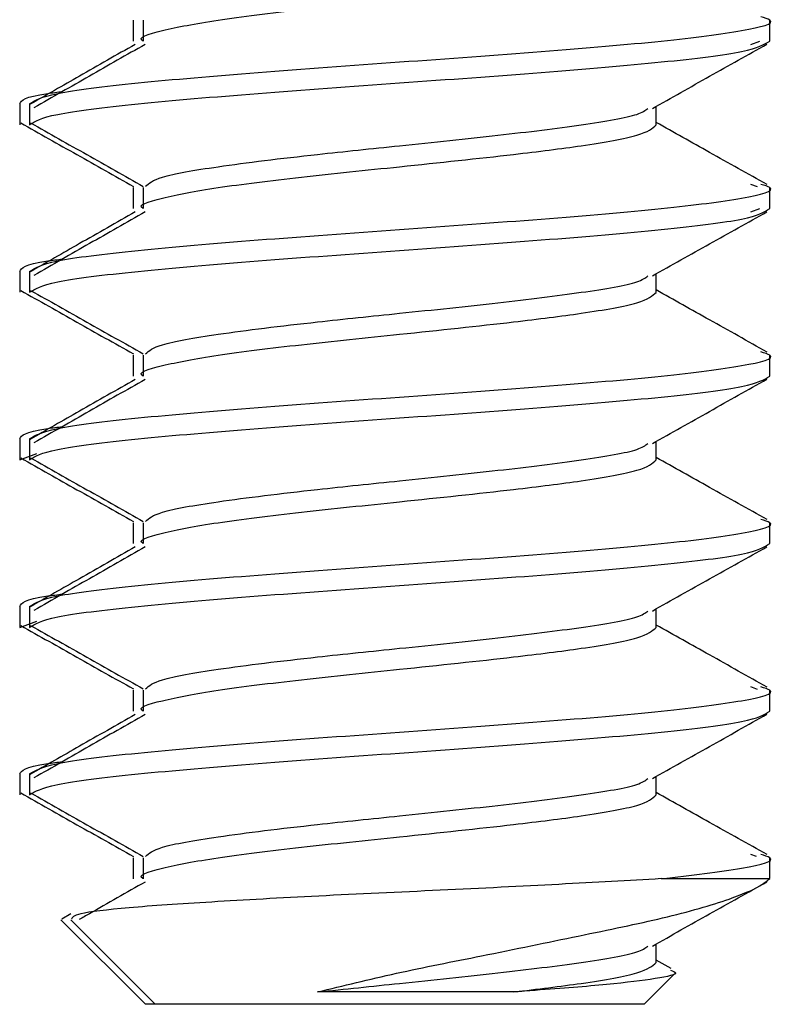
# Model space of a CAD drawing. Units: inches. Extents: x 0.5 to 8, y 0.3 to 10.7.
# Drawn here: x 1.8 to 1.8, y 2.5 to 2.6 of the extents above; entities that cross this region are included whole.
import ezdxf

# ---------------------------------------------------------------- set-up
doc = ezdxf.new("R2010")
doc.units = ezdxf.units.IN
doc.header["$MEASUREMENT"] = 0

msp = doc.modelspace()

# ---------------------------------------------------------------- linework, layer by layer
at = {"color": 7, "linetype": 'Continuous', "lineweight": 25}
for p, q in [((1.766087716418609, 2.583456050611391), (1.766087716418609, 2.581502925611391)), ((1.76701338743998, 2.583456050611391), (1.76701338743998, 2.581502925611391)), ((1.825442793432552, 2.581503812113331), (1.825442793432552, 2.583456937113331)), ((1.823687108054731, 2.581195162948791), (1.824517122411181, 2.581503812113331)), ((1.755517122411181, 2.575644437113331), (1.755517122411181, 2.573691312113331)), ((1.756442793432552, 2.575644437113331), (1.756442793432552, 2.573691312113331)), ((1.814872199425125, 2.573690425611391), (1.814872199425125, 2.575424460447153)), ((1.766087716418609, 2.567831050611391), (1.766087716418609, 2.565877925611391)), ((1.76701338743998, 2.567831050611391), (1.76701338743998, 2.565877925611391)), ((1.824309346280988, 2.5679092007516), (1.823698976731578, 2.568136172791328)), ((1.825442793432552, 2.565878812113331), (1.825442793432552, 2.567831937113331)), ((1.823687108054731, 2.565570162948791), (1.824517122411181, 2.565878812113331)), ((1.755517122411181, 2.560019437113331), (1.755517122411181, 2.558066312113331)), ((1.756442793432552, 2.560019437113331), (1.756442793432552, 2.558066312113331)), ((1.814872199425125, 2.558065425611391), (1.814872199425125, 2.559799460447154)), ((1.766087716418609, 2.552206050611391), (1.766087716418609, 2.550252925611391)), ((1.76701338743998, 2.552206050611391), (1.76701338743998, 2.550252925611391)), ((1.825442793432552, 2.550253812113331), (1.825442793432552, 2.552206937113331)), ((1.755517122411181, 2.544394437113331), (1.755517122411181, 2.542441312113331)), ((1.756442793432552, 2.544394437113331), (1.756442793432552, 2.542441312113331)), ((1.814872199425125, 2.542440425611391), (1.814872199425125, 2.544174460447153)), ((1.755517122411182, 2.542441312113331), (1.75710975724759, 2.543033549353392)), ((1.766087716418609, 2.536581050611391), (1.766087716418609, 2.534627925611391)), ((1.76701338743998, 2.536581050611391), (1.76701338743998, 2.534627925611391)), ((1.825442793432552, 2.534628812113331), (1.825442793432552, 2.536581937113331)), ((1.755517122411181, 2.528769437113331), (1.755517122411181, 2.526816312113331)), ((1.756442793432552, 2.528769437113331), (1.756442793432552, 2.526816312113331)), ((1.814872199425125, 2.526815425611391), (1.814872199425125, 2.528549460447154)), ((1.755517122411182, 2.526816312113331), (1.75710975724759, 2.527408549353393)), ((1.766087716418609, 2.520956050611391), (1.766087716418609, 2.519002925611391)), ((1.76701338743998, 2.520956050611391), (1.76701338743998, 2.519002925611391)), ((1.824309346280988, 2.5210342007516), (1.823698976731578, 2.521261172791328)), ((1.825442793432552, 2.519003812113331), (1.825442793432552, 2.520956937113331)), ((1.755517122411181, 2.513144437113331), (1.755517122411181, 2.511191312113331)), ((1.756442793432552, 2.513144437113331), (1.756442793432552, 2.511191312113331)), ((1.814872199425125, 2.511190425611391), (1.814872199425125, 2.512924460447154)), ((1.766087716418609, 2.505331050611391), (1.766087716418609, 2.503377925611391)), ((1.76701338743998, 2.505331050611391), (1.76701338743998, 2.503377925611391)), ((1.824214965881053, 2.505444297050072), (1.823698976731578, 2.505636172791328)), ((1.825442793432552, 2.503378812113334), (1.825442793432552, 2.505331937113331)), ((1.815337977383488, 2.503378812113331), (1.825442793432552, 2.503378812113331)), ((1.760288176998919, 2.500102887435314), (1.759431637899865, 2.499610217142399)), ((1.759358677640989, 2.499537256883523), (1.767235872411181, 2.491660062113331)), ((1.76028434866236, 2.499537256883523), (1.768161543432552, 2.491660062113331)), ((1.814872199425125, 2.495565425611391), (1.814872199425125, 2.497299460447154)), ((1.81626677264187, 2.495002734049903), (1.814872199425125, 2.495786731243003)), ((1.813724043432552, 2.491660062113331), (1.816606369323845, 2.494542388004624)), ((1.768161543432552, 2.491660062113331), (1.767235872411181, 2.491660062113331)), ((1.790942793432552, 2.491660062113331), (1.768161543432552, 2.491660062113331)), ((1.813724043432552, 2.491660062113331), (1.790942793432552, 2.491660062113331))]:
    msp.add_line(p, q, dxfattribs=at)
for points, knots in [([(1.767014246171969, 2.581503350818225), (1.767013959239684, 2.581503504583258), (1.766406236187007, 2.581829179177044), (1.768541112993668, 2.582480432542158), (1.773505414776884, 2.583456734348796), (1.781570109835489, 2.584434252742642), (1.7914525163746, 2.58546194570415), (1.80091094331722, 2.586452855452748), (1.80856030350278, 2.587415466636532), (1.813795716660135, 2.588340396694988), (1.814512855820856, 2.588990750656778), (1.814871340693136, 2.589315850818225)], [0, 0, 0, 0, 5.905403578850331e-05, 0.125076545163945, 0.2500940362920855, 0.3751115274202341, 0.5001290185483819, 0.6462286081581913, 0.7500240717794924, 0.8750415629076352, 1, 1, 1, 1]), ([(1.756442793432552, 2.575644437113331), (1.756961328211963, 2.575969957946665), (1.757998397770784, 2.576620999613331), (1.765977312849786, 2.577597562113331), (1.77737800771977, 2.578574124613331), (1.790951946366874, 2.579550687113331), (1.804470967408049, 2.580527249613331), (1.816036415095818, 2.581503812113331), (1.823411236509604, 2.582480374613331), (1.826344751662305, 2.583232828172663), (1.824954809141684, 2.583659760898662), (1.824624647752948, 2.583761172791328)], [0, 0, 0, 0, 0.1203146854525923, 0.2406293709051742, 0.3609440563577637, 0.4812587418103486, 0.6015734272629345, 0.7218881127155256, 0.8422027981681025, 0.9625174836206948, 1, 1, 1, 1]), ([(1.766288145673346, 2.581191126517966), (1.764554363218702, 2.580204797108885), (1.761261144700802, 2.578331321998999), (1.75799120587516, 2.57645938188205), (1.756442793432552, 2.575572963045657)], [0, 0, 0, 0, 0.526470516675651, 1, 1, 1, 1]), ([(1.767213816694717, 2.581191126517966), (1.765480142984537, 2.580204804279168), (1.762011771785728, 2.578231577353189), (1.758567919967665, 2.576259967161479), (1.756845485788169, 2.575273871080042)], [0, 0, 0, 0, 0.4998524122144852, 1, 1, 1, 1]), ([(1.814506288326104, 2.575218783139272), (1.81628300430756, 2.576218488449474), (1.819841567898803, 2.578220786484718), (1.823405394740561, 2.580213771559499), (1.825189877770541, 2.581211701089429)], [0, 0, 0, 0, 0.4992789747607044, 1, 1, 1, 1]), ([(1.755517122411182, 2.575644437113331), (1.755709026782527, 2.575969957946664), (1.755936103732048, 2.576355140823535), (1.759034120387064, 2.576740323700407), (1.759513980774562, 2.576799985743945)], [0, 0, 0, 0, 0.8451072279674678, 1, 1, 1, 1]), ([(1.767241721701159, 2.56795435389178), (1.767570792872745, 2.568239260244946), (1.76827609793264, 2.568849905934497), (1.773940128563678, 2.569836945720454), (1.782096070011006, 2.570827860130443), (1.79146502304897, 2.571790453135427), (1.800368029928996, 2.572715614158816), (1.808197929201946, 2.573691077177997), (1.813171043248204, 2.57452537729987), (1.813835536914171, 2.575033869708492), (1.814074661066053, 2.575216855374388)], [0, 0, 0, 0, 0.1176281059802221, 0.2521147566159355, 0.4092803203188082, 0.5209375302631682, 0.6554241808988899, 0.7899108315346131, 0.9243974821703287, 1, 1, 1, 1]), ([(1.755613144988798, 2.573869808524493), (1.757360456835677, 2.572883452236233), (1.760853930668904, 2.570911388755159), (1.764363437492173, 2.568937563735584), (1.76611761333495, 2.567950976063422)], [0, 0, 0, 0, 0.5001645726554514, 1, 1, 1, 1]), ([(1.756538816010168, 2.573869808524493), (1.758286127857048, 2.572883452236233), (1.761779601690275, 2.570911388755159), (1.765289108513543, 2.568937563735584), (1.76704328435632, 2.567950976063422)], [0, 0, 0, 0, 0.5001645726554514, 1, 1, 1, 1]), ([(1.767014246171969, 2.565878350818225), (1.767013959239684, 2.565878504583258), (1.76640623618699, 2.566204179176973), (1.768541112993676, 2.56685543254219), (1.773505414776882, 2.567831734348788), (1.78157010983549, 2.568809252742645), (1.7914525163746, 2.569836945704149), (1.80091094331722, 2.570827855452748), (1.80856030350278, 2.571790466636531), (1.813795716660136, 2.572715396694988), (1.814512855820856, 2.573365750656778), (1.814871340693136, 2.573690850818225)], [0, 0, 0, 0, 5.905403578943457e-05, 0.1250765451639458, 0.2500940362920863, 0.3751115274202347, 0.5001290185483824, 0.6462286081581915, 0.7500240717794925, 0.8750415629076355, 1, 1, 1, 1]), ([(1.825198011062369, 2.568119215298236), (1.823409784933347, 2.569119300244066), (1.819966972335482, 2.571044730699733), (1.816525933458695, 2.572981119328381), (1.814872199425125, 2.573911731243003)], [0, 0, 0, 0, 0.5194085005181223, 1, 1, 1, 1]), ([(1.756442793432552, 2.560019437113331), (1.756961328211963, 2.560344957946664), (1.757998397770784, 2.560995999613331), (1.765977312849786, 2.561972562113331), (1.77737800771977, 2.562949124613331), (1.790951946366874, 2.563925687113331), (1.804470967408049, 2.564902249613331), (1.816036415095818, 2.565878812113331), (1.823411236509604, 2.566855374613331), (1.826344751662305, 2.567607828172664), (1.824954809141684, 2.568034760898663), (1.824624647752948, 2.568136172791328)], [0, 0, 0, 0, 0.1203146854525922, 0.2406293709051739, 0.3609440563577632, 0.4812587418103479, 0.6015734272629337, 0.7218881127155247, 0.8422027981681014, 0.9625174836206934, 1, 1, 1, 1]), ([(1.766288145673346, 2.565566126517966), (1.764554363218702, 2.564579797108886), (1.761261144700802, 2.562706321999), (1.75799120587516, 2.56083438188205), (1.756442793432552, 2.559947963045657)], [0, 0, 0, 0, 0.5264705166756443, 1, 1, 1, 1]), ([(1.767213816694717, 2.565566126517966), (1.765480142984537, 2.564579804279169), (1.762011771785728, 2.562606577353189), (1.758567919967665, 2.560634967161479), (1.756845485788169, 2.559648871080042)], [0, 0, 0, 0, 0.4998524122144789, 1, 1, 1, 1]), ([(1.814506288326104, 2.559593783139272), (1.81628300430756, 2.560593488449474), (1.819841567898803, 2.562595786484718), (1.823405394740561, 2.564588771559499), (1.825189877770541, 2.56558670108943)], [0, 0, 0, 0, 0.4992789747607045, 1, 1, 1, 1]), ([(1.755517122411182, 2.560019437113331), (1.755709026782527, 2.560344957946665), (1.755936103732048, 2.560730140823536), (1.759034120387063, 2.561115323700407), (1.759513980774561, 2.561174985743945)], [0, 0, 0, 0, 0.8451072279675143, 1, 1, 1, 1]), ([(1.767241721701159, 2.552329353891779), (1.767570792872745, 2.552614260244946), (1.76827609793264, 2.553224905934497), (1.773940128563678, 2.554211945720454), (1.782096070011006, 2.555202860130443), (1.79146502304897, 2.556165453135427), (1.800368029928996, 2.557090614158816), (1.808197929201946, 2.558066077177998), (1.813171043248204, 2.55890037729987), (1.813835536914171, 2.559408869708492), (1.814074661066053, 2.559591855374388)], [0, 0, 0, 0, 0.1176281059802231, 0.2521147566159364, 0.4092803203188091, 0.5209375302631689, 0.6554241808988903, 0.7899108315346134, 0.9243974821703288, 1, 1, 1, 1]), ([(1.755613144988798, 2.558244808524494), (1.757360456835677, 2.557258452236233), (1.760853930668904, 2.555286388755159), (1.764363437492173, 2.553312563735585), (1.76611761333495, 2.552325976063422)], [0, 0, 0, 0, 0.5001645726554624, 1, 1, 1, 1]), ([(1.756538816010168, 2.558244808524494), (1.758286127857048, 2.557258452236233), (1.761779601690275, 2.555286388755159), (1.765289108513543, 2.553312563735585), (1.76704328435632, 2.552325976063422)], [0, 0, 0, 0, 0.5001645726554624, 1, 1, 1, 1]), ([(1.767014246171969, 2.550253350818225), (1.767013959239684, 2.550253504583258), (1.766406236187022, 2.550579179177201), (1.768541112993661, 2.551230432542084), (1.773505414776886, 2.552206734348816), (1.781570109835489, 2.553184252742637), (1.7914525163746, 2.554211945704152), (1.80091094331722, 2.555202855452748), (1.80856030350278, 2.556165466636531), (1.813795716660136, 2.557090396694988), (1.814512855820856, 2.557740750656778), (1.814871340693136, 2.558065850818225)], [0, 0, 0, 0, 5.905403579036581e-05, 0.1250765451639466, 0.2500940362920869, 0.3751115274202351, 0.5001290185483827, 0.6462286081581918, 0.7500240717794926, 0.8750415629076355, 0.9999999999999999, 0.9999999999999999, 0.9999999999999999, 0.9999999999999999]), ([(1.825198011062369, 2.552494215298236), (1.823409784933347, 2.553494300244066), (1.819966972335482, 2.555419730699733), (1.816525933458695, 2.557356119328381), (1.814872199425125, 2.558286731243003)], [0, 0, 0, 0, 0.5194085005181112, 1, 1, 1, 1]), ([(1.756442793432552, 2.544394437113331), (1.756961328211963, 2.544719957946664), (1.757998397770784, 2.545370999613331), (1.765977312849786, 2.546347562113331), (1.77737800771977, 2.547324124613331), (1.790951946366874, 2.548300687113331), (1.804470967408049, 2.549277249613331), (1.816036415095818, 2.55025381211333), (1.823411236509604, 2.551230374613331), (1.826344751662305, 2.551982828172664), (1.824954809141684, 2.552409760898662), (1.824624647752948, 2.552511172791328)], [0, 0, 0, 0, 0.1203146854525922, 0.2406293709051739, 0.3609440563577632, 0.4812587418103479, 0.6015734272629337, 0.7218881127155247, 0.8422027981681014, 0.9625174836206934, 1, 1, 1, 1]), ([(1.766288145673346, 2.549941126517966), (1.764554363218702, 2.548954797108885), (1.761261144700802, 2.547081321998999), (1.75799120587516, 2.545209381882051), (1.756442793432552, 2.544322963045657)], [0, 0, 0, 0, 0.5264705166756443, 1, 1, 1, 1]), ([(1.767213816694717, 2.549941126517966), (1.765480142984537, 2.548954804279169), (1.762011771785728, 2.546981577353189), (1.758567919967665, 2.545009967161479), (1.756845485788169, 2.544023871080042)], [0, 0, 0, 0, 0.4998524122144789, 1, 1, 1, 1]), ([(1.814506288326104, 2.543968783139273), (1.81628300430756, 2.544968488449474), (1.819841567898803, 2.546970786484718), (1.823405394740561, 2.548963771559499), (1.825189877770541, 2.54996170108943)], [0, 0, 0, 0, 0.4992789747607099, 1, 1, 1, 1]), ([(1.755517122411182, 2.544394437113331), (1.755709026782527, 2.544719957946664), (1.755936103732048, 2.545105140823535), (1.759034120387064, 2.545490323700407), (1.759513980774562, 2.545549985743945)], [0, 0, 0, 0, 0.8451072279674839, 0.9999999999999999, 0.9999999999999999, 0.9999999999999999, 0.9999999999999999]), ([(1.767241721701159, 2.536704353891779), (1.767570792872745, 2.536989260244945), (1.76827609793264, 2.537599905934497), (1.773940128563678, 2.538586945720454), (1.782096070011006, 2.539577860130443), (1.79146502304897, 2.540540453135427), (1.800368029928996, 2.541465614158816), (1.808197929201946, 2.542441077177998), (1.813171043248204, 2.54327537729987), (1.813835536914171, 2.543783869708492), (1.814074661066053, 2.543966855374388)], [0, 0, 0, 0, 0.1176281059802221, 0.2521147566159355, 0.4092803203188082, 0.5209375302631682, 0.6554241808988899, 0.7899108315346131, 0.9243974821703287, 1, 1, 1, 1]), ([(1.755613144988798, 2.542619808524493), (1.757360456835677, 2.541633452236232), (1.760853930668904, 2.539661388755159), (1.764363437492173, 2.537687563735584), (1.76611761333495, 2.536700976063422)], [0, 0, 0, 0, 0.5001645726554527, 1, 1, 1, 1]), ([(1.756538816010168, 2.542619808524493), (1.758286127857048, 2.541633452236232), (1.761779601690275, 2.539661388755159), (1.765289108513543, 2.537687563735584), (1.76704328435632, 2.536700976063422)], [0, 0, 0, 0, 0.5001645726554527, 1, 1, 1, 1]), ([(1.767014246171969, 2.534628350818225), (1.767013959239684, 2.534628504583258), (1.76640623618701, 2.534954179177103), (1.768541112993667, 2.53560543254213), (1.773505414776885, 2.536581734348804), (1.781570109835489, 2.53755925274264), (1.7914525163746, 2.538586945704151), (1.80091094331722, 2.539577855452748), (1.80856030350278, 2.540540466636531), (1.813795716660136, 2.541465396694988), (1.814512855820856, 2.542115750656778), (1.814871340693136, 2.542440850818225)], [0, 0, 0, 0, 5.905403579036582e-05, 0.1250765451639466, 0.2500940362920869, 0.3751115274202352, 0.5001290185483828, 0.6462286081581917, 0.7500240717794926, 0.8750415629076354, 0.9999999999999999, 0.9999999999999999, 0.9999999999999999, 0.9999999999999999]), ([(1.825198011062369, 2.536869215298236), (1.823409784933347, 2.537869300244066), (1.819966972335482, 2.539794730699733), (1.816525933458695, 2.541731119328381), (1.814872199425125, 2.542661731243003)], [0, 0, 0, 0, 0.5194085005181167, 1, 1, 1, 1]), ([(1.756442793432552, 2.528769437113331), (1.756961328211963, 2.529094957946664), (1.757998397770784, 2.529745999613331), (1.765977312849786, 2.530722562113331), (1.77737800771977, 2.531699124613331), (1.790951946366874, 2.53267568711333), (1.804470967408049, 2.533652249613331), (1.816036415095818, 2.534628812113331), (1.823411236509604, 2.535605374613331), (1.826344751662305, 2.536357828172663), (1.824954809141684, 2.536784760898662), (1.824624647752948, 2.536886172791328)], [0, 0, 0, 0, 0.1203146854525921, 0.2406293709051737, 0.360944056357763, 0.4812587418103477, 0.6015734272629334, 0.7218881127155242, 0.8422027981681008, 0.9625174836206929, 0.9999999999999999, 0.9999999999999999, 0.9999999999999999, 0.9999999999999999]), ([(1.766288145673346, 2.534316126517966), (1.764554363218702, 2.533329797108886), (1.761261144700802, 2.531456321998999), (1.757991205875161, 2.52958438188205), (1.756442793432552, 2.528697963045657)], [0, 0, 0, 0, 0.52647051667565, 1, 1, 1, 1]), ([(1.767213816694717, 2.534316126517966), (1.765480142984537, 2.533329804279169), (1.762011771785728, 2.531356577353189), (1.758567919967665, 2.529384967161479), (1.756845485788169, 2.528398871080042)], [0, 0, 0, 0, 0.4998524122144845, 1, 1, 1, 1]), ([(1.814506288326104, 2.528343783139272), (1.81628300430756, 2.529343488449474), (1.819841567898803, 2.531345786484718), (1.823405394740561, 2.533338771559499), (1.825189877770541, 2.534336701089429)], [0, 0, 0, 0, 0.4992789747607045, 1, 1, 1, 1]), ([(1.755517122411182, 2.528769437113331), (1.755709026782527, 2.529094957946664), (1.755936103732048, 2.529480140823535), (1.759034120387063, 2.529865323700407), (1.759513980774561, 2.529924985743945)], [0, 0, 0, 0, 0.8451072279675018, 0.9999999999999999, 0.9999999999999999, 0.9999999999999999, 0.9999999999999999]), ([(1.767241721701159, 2.52107935389178), (1.767570792872745, 2.521364260244946), (1.76827609793264, 2.521974905934497), (1.773940128563677, 2.522961945720454), (1.782096070011006, 2.523952860130443), (1.79146502304897, 2.524915453135428), (1.800368029928996, 2.525840614158816), (1.808197929201946, 2.526816077177997), (1.813171043248204, 2.52765037729987), (1.813835536914171, 2.528158869708493), (1.814074661066053, 2.528341855374388)], [0, 0, 0, 0, 0.1176281059802231, 0.2521147566159367, 0.4092803203188097, 0.5209375302631698, 0.6554241808988915, 0.7899108315346149, 0.9243974821703307, 1, 1, 1, 1]), ([(1.755613144988798, 2.526994808524493), (1.757360456835677, 2.526008452236233), (1.760853930668904, 2.524036388755159), (1.764363437492173, 2.522062563735584), (1.76611761333495, 2.521075976063422)], [0, 0, 0, 0, 0.5001645726554581, 1, 1, 1, 1]), ([(1.756538816010168, 2.526994808524493), (1.758286127857048, 2.526008452236233), (1.761779601690275, 2.524036388755159), (1.765289108513543, 2.522062563735584), (1.76704328435632, 2.521075976063422)], [0, 0, 0, 0, 0.5001645726554581, 1, 1, 1, 1]), ([(1.767014246171969, 2.519003350818225), (1.767013959239684, 2.519003504583258), (1.766406236187009, 2.519329179177101), (1.768541112993667, 2.51998043254213), (1.773505414776885, 2.520956734348804), (1.781570109835489, 2.521934252742641), (1.7914525163746, 2.522961945704151), (1.80091094331722, 2.523952855452748), (1.80856030350278, 2.524915466636531), (1.813795716660136, 2.525840396694988), (1.814512855820856, 2.526490750656779), (1.814871340693136, 2.526815850818225)], [0, 0, 0, 0, 5.905403579036577e-05, 0.1250765451639465, 0.2500940362920867, 0.3751115274202348, 0.5001290185483823, 0.6462286081581914, 0.7500240717794922, 0.8750415629076349, 1, 1, 1, 1]), ([(1.825198011062369, 2.521244215298236), (1.823409784933347, 2.522244300244066), (1.819966972335482, 2.524169730699733), (1.816525933458695, 2.526106119328382), (1.814872199425125, 2.527036731243003)], [0, 0, 0, 0, 0.5194085005181223, 1, 1, 1, 1]), ([(1.756442793432552, 2.513144437113331), (1.756961328211963, 2.513469957946664), (1.757998397770784, 2.514120999613331), (1.765977312849786, 2.515097562113331), (1.77737800771977, 2.516074124613331), (1.790951946366874, 2.517050687113331), (1.804470967408049, 2.518027249613331), (1.816036415095818, 2.519003812113331), (1.823411236509604, 2.519980374613331), (1.826344751662305, 2.520732828172664), (1.824954809141684, 2.521159760898663), (1.824624647752948, 2.521261172791328)], [0, 0, 0, 0, 0.1203146854525922, 0.2406293709051739, 0.3609440563577632, 0.4812587418103479, 0.6015734272629337, 0.7218881127155247, 0.8422027981681014, 0.9625174836206934, 1, 1, 1, 1]), ([(1.766288145673346, 2.518691126517966), (1.764554363218702, 2.517704797108886), (1.761261144700802, 2.515831321998999), (1.75799120587516, 2.51395938188205), (1.756442793432552, 2.513072963045657)], [0, 0, 0, 0, 0.5264705166756443, 1, 1, 1, 1]), ([(1.767213816694717, 2.518691126517966), (1.765480142984537, 2.517704804279169), (1.762011771785728, 2.515731577353189), (1.758567919967665, 2.513759967161479), (1.756845485788169, 2.512773871080042)], [0, 0, 0, 0, 0.4998524122144789, 1, 1, 1, 1]), ([(1.814506288326104, 2.512718783139272), (1.81628300430756, 2.513718488449474), (1.819841567898803, 2.515720786484718), (1.823405394740561, 2.517713771559499), (1.825189877770541, 2.51871170108943)], [0, 0, 0, 0, 0.4992789747607153, 1, 1, 1, 1]), ([(1.755517122411182, 2.513144437113331), (1.755709026782527, 2.513469957946664), (1.755936103732048, 2.513855140823535), (1.759034120387064, 2.514240323700407), (1.759513980774561, 2.514299985743945)], [0, 0, 0, 0, 0.8451072279674864, 1, 1, 1, 1]), ([(1.767241721701159, 2.505454353891779), (1.767570792872745, 2.505739260244946), (1.76827609793264, 2.506349905934497), (1.773940128563678, 2.507336945720455), (1.782096070011006, 2.508327860130443), (1.79146502304897, 2.509290453135427), (1.800368029928996, 2.510215614158816), (1.808197929201946, 2.511191077177998), (1.813171043248204, 2.51202537729987), (1.813835536914171, 2.512533869708492), (1.814074661066053, 2.512716855374388)], [0, 0, 0, 0, 0.1176281059802233, 0.2521147566159367, 0.4092803203188093, 0.5209375302631694, 0.6554241808988909, 0.789910831534614, 0.9243974821703297, 1, 1, 1, 1]), ([(1.755613144988798, 2.511369808524494), (1.757360456835677, 2.510383452236233), (1.760853930668904, 2.508411388755159), (1.764363437492173, 2.506437563735585), (1.76611761333495, 2.505450976063422)], [0, 0, 0, 0, 0.5001645726554581, 1, 1, 1, 1]), ([(1.756538816010168, 2.511369808524494), (1.758286127857048, 2.510383452236233), (1.761779601690275, 2.508411388755159), (1.765289108513543, 2.506437563735585), (1.76704328435632, 2.505450976063422)], [0, 0, 0, 0, 0.5001645726554581, 1, 1, 1, 1]), ([(1.767014246171969, 2.503378350818225), (1.767013959239684, 2.503378504583258), (1.76640623618701, 2.503704179177099), (1.768541112993667, 2.504355432542131), (1.773505414776885, 2.505331734348804), (1.781570109835489, 2.506309252742641), (1.7914525163746, 2.507336945704151), (1.80091094331722, 2.508327855452748), (1.80856030350278, 2.509290466636531), (1.813795716660136, 2.510215396694988), (1.814512855820856, 2.510865750656778), (1.814871340693136, 2.511190850818225)], [0, 0, 0, 0, 5.905403579036578e-05, 0.1250765451639465, 0.2500940362920868, 0.375111527420235, 0.5001290185483824, 0.6462286081581913, 0.750024071779492, 0.8750415629076348, 1, 1, 1, 1]), ([(1.825198011062369, 2.505619215298236), (1.823409784933347, 2.506619300244066), (1.819966972335482, 2.508544730699733), (1.816525933458695, 2.510481119328381), (1.814872199425125, 2.511411731243003)], [0, 0, 0, 0, 0.5194085005181167, 1, 1, 1, 1]), ([(1.815337977383488, 2.503378812113331), (1.818093398518847, 2.503704332946664), (1.823604240789564, 2.504355374613332), (1.826332349893502, 2.505107828172664), (1.824952428712695, 2.505534760898662), (1.824624647752948, 2.505636172791328)], [0, 0, 0, 0, 0.4326125237843904, 0.8652250475688359, 1, 1, 1, 1]), ([(1.815337977383488, 2.503378812113331), (1.812275404132647, 2.503204010670671), (1.806150258811523, 2.502854407852735), (1.794728568536147, 2.502290069401458), (1.783321151553293, 2.50177437944388), (1.773075102081412, 2.501192539324816), (1.765290517756025, 2.500676286125573), (1.760577009634476, 2.500119999906534), (1.760427599552006, 2.499773316076027), (1.760357308921236, 2.499610217142399)], [0, 0, 0, 0, 0.1485264627418856, 0.2970528682299452, 0.4456560371227657, 0.5905605396403754, 0.7336141901459077, 0.8746776235351887, 1, 1, 1, 1]), ([(1.767213816694717, 2.503066126517966), (1.765478740646384, 2.502079711813206), (1.763420798183157, 2.500909743090954), (1.761377392425815, 2.499740732875396), (1.761056806645195, 2.499557329236075)], [0, 0, 0, 0, 0.8431120302618835, 0.9999999999999999, 0.9999999999999999, 0.9999999999999999, 0.9999999999999999]), ([(1.783292724650851, 2.492808219797287), (1.785690754446235, 2.49339982975478), (1.790477880970154, 2.494580845822544), (1.799077386859499, 2.496264476156053), (1.80782885704621, 2.498081730653619), (1.815930029107346, 2.499737599709229), (1.821531883085612, 2.501338778309393), (1.824427089832414, 2.50255736357131), (1.825168400886523, 2.503156897613032), (1.825442793432552, 2.503378812113331)], [0, 0, 0, 0, 0.1421962359024686, 0.2838627667598329, 0.4500249883192553, 0.6171850425282203, 0.7943770851355931, 0.9238897156345294, 1, 1, 1, 1]), ([(1.814506288326104, 2.497093783139273), (1.81628300430756, 2.498093488449474), (1.819841567898803, 2.500095786484718), (1.823405394740561, 2.502088771559499), (1.825189877770541, 2.50308670108943)], [0, 0, 0, 0, 0.4992789747607045, 1, 1, 1, 1]), ([(1.783292724650851, 2.492808219797288), (1.785828667062499, 2.493076067322145), (1.791419050842666, 2.493666526494894), (1.800381313962856, 2.49459030400308), (1.808194319341073, 2.49556616146106), (1.813171503176613, 2.496400366561458), (1.813835658624908, 2.496908866866789), (1.814074661066053, 2.497091855374388)], [0, 0, 0, 0, 0.1890189438154845, 0.4166847136579647, 0.6443504835004477, 0.8720162533429177, 1, 1, 1, 1]), ([(1.801566047687857, 2.492808219797287), (1.803770015991695, 2.493076069851384), (1.808628576107723, 2.493666534599738), (1.813777359443916, 2.494590109539818), (1.814506737712567, 2.495240654953465), (1.814871340693136, 2.495565850818225)], [0, 0, 0, 0, 0.2933969959552682, 0.6467819615322615, 1, 1, 1, 1]), ([(1.816179671759405, 2.494847758632127), (1.816401525930884, 2.494768606667858), (1.817133925525992, 2.494507304992994), (1.815175094890799, 2.494072679316706), (1.810623277385039, 2.493497038586448), (1.805490615665734, 2.493101558420713), (1.802246792910782, 2.492859101542163), (1.801566047687857, 2.492808219797287)], [0, 0, 0, 0, 0.1209451446401426, 0.39927207306725, 0.6647186799476196, 0.9296382157091664, 1, 1, 1, 1]), ([(1.801566047687857, 2.492808219797287), (1.800975143853307, 2.492808219797287), (1.799789346342707, 2.492808219797287), (1.797315359771948, 2.492808219797287), (1.794071230571944, 2.492808219797289), (1.790270822976034, 2.492808219797287), (1.786625675541617, 2.492808219797287), (1.784411431906855, 2.492808219797287), (1.783292724650851, 2.492808219797287)], [0, 0, 0, 0, 0.1040991253717625, 0.2089011383980387, 0.4176267767900689, 0.6322316297374697, 0.8141915650644095, 0.9999999999999999, 0.9999999999999999, 0.9999999999999999, 0.9999999999999999])]:
    msp.add_open_spline(points, degree=3, knots=knots, dxfattribs=at)
for points in [[(1.756442793432552, 2.573691312113331), (1.756961382693715, 2.574016832946664), (1.75799856121604, 2.574667874613331), (1.765976659068763, 2.575644437113331), (1.777380459398606, 2.576620999613331), (1.790942793432552, 2.577597562113331), (1.804505127466498, 2.578574124613331), (1.815908927796341, 2.579550687113331), (1.823887025649064, 2.580527249613331), (1.824924204171389, 2.581178291279998), (1.825442793432552, 2.581503812113331)], [(1.756442793432552, 2.558066312113331), (1.756961382693715, 2.558391832946664), (1.75799856121604, 2.559042874613331), (1.765976659068763, 2.560019437113331), (1.777380459398606, 2.560995999613331), (1.790942793432552, 2.56197256211333), (1.804505127466498, 2.562949124613332), (1.815908927796341, 2.56392568711333), (1.823887025649064, 2.564902249613331), (1.824924204171389, 2.565553291279997), (1.825442793432552, 2.565878812113331)], [(1.756442793432552, 2.542441312113331), (1.756961382693715, 2.542766832946664), (1.75799856121604, 2.543417874613331), (1.765976659068763, 2.544394437113331), (1.777380459398606, 2.545370999613331), (1.790942793432552, 2.546347562113331), (1.804505127466498, 2.547324124613332), (1.815908927796341, 2.548300687113331), (1.823887025649064, 2.549277249613331), (1.824924204171389, 2.549928291279998), (1.825442793432552, 2.550253812113331)], [(1.756442793432552, 2.526816312113331), (1.756961382693715, 2.527141832946664), (1.75799856121604, 2.527792874613331), (1.765976659068763, 2.528769437113331), (1.777380459398606, 2.529745999613331), (1.790942793432552, 2.530722562113331), (1.804505127466498, 2.531699124613331), (1.815908927796341, 2.53267568711333), (1.823887025649064, 2.533652249613331), (1.824924204171389, 2.534303291279998), (1.825442793432552, 2.534628812113331)], [(1.756442793432552, 2.511191312113331), (1.756961382693715, 2.511516832946664), (1.75799856121604, 2.512167874613331), (1.765976659068763, 2.513144437113331), (1.777380459398606, 2.514120999613331), (1.790942793432552, 2.515097562113331), (1.804505127466498, 2.516074124613332), (1.815908927796341, 2.517050687113331), (1.823887025649064, 2.518027249613331), (1.824924204171389, 2.518678291279997), (1.825442793432552, 2.519003812113331)]]:
    msp.add_open_spline(points, degree=3, dxfattribs=at)

doc.saveas('drawing.dxf')
